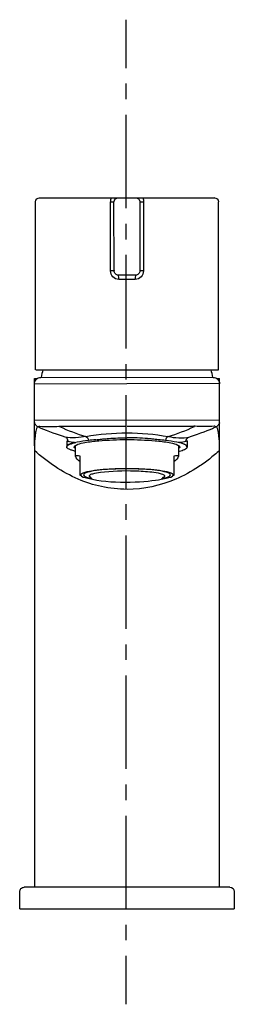
# Model space of a CAD drawing. Units: inches. Extents: x 80 to 130, y 34 to 263.
import ezdxf

# ---------------------------------------------------------------- set-up
doc = ezdxf.new("R2010")
doc.units = ezdxf.units.IN
doc.header["$MEASUREMENT"] = 0
doc.linetypes.add('AI-Linetype-1', pattern=[7.240662, 3.620331, -3.620331])
doc.linetypes.add('AI-Linetype-2', pattern=[32.58314, 21.722147, -3.620331, 3.620331, -3.620331])

# ---------------------------------------------------------------- blocks, each defined once
blk = doc.blocks.new('block 2')
at = {"color": 250, "lineweight": 25}
blk.add_open_spline([(119.13, 163.73), (119.13, 163.69), (119.12, 163.66), (119.12, 163.62)], degree=3, dxfattribs=at)
blk = doc.blocks.new('block 3')
at = {"color": 250, "lineweight": 25}
blk.add_lwpolyline([(119.13, 165.07), (119.13, 163.75)], dxfattribs=at)
blk = doc.blocks.new('block 4')
at = {"color": 250, "lineweight": 25}
blk.add_lwpolyline([(91.13, 165.07), (91.13, 163.75)], dxfattribs=at)
blk = doc.blocks.new('block 5')
at = {"color": 250, "lineweight": 25}
blk.add_open_spline([(83.65, 163.87), (83.66, 164.22), (83.67, 168.93), (83.68, 169.29)], degree=3, dxfattribs=at)
blk = doc.blocks.new('block 6')
at = {"color": 250, "lineweight": 25}
blk.add_open_spline([(126.62, 162.84), (126.62, 163.1), (126.61, 169.19), (126.61, 169.45)], degree=3, dxfattribs=at)
blk = doc.blocks.new('block 7')
at = {"color": 250, "lineweight": 25}
blk.add_lwpolyline([(83.63, 162.85), (83.63, 61.28)], dxfattribs=at)
blk = doc.blocks.new('block 8')
at = {"color": 250, "lineweight": 25}
blk.add_lwpolyline([(126.63, 61.28), (126.63, 162.85)], dxfattribs=at)
blk = doc.blocks.new('block 9')
at = {"color": 250, "lineweight": 25}
blk.add_open_spline([(108.06, 220.94), (108.1, 220.82), (108.13, 220.71), (108.13, 220.58)], degree=3, dxfattribs=at)
blk = doc.blocks.new('block 10')
at = {"color": 250, "lineweight": 25}
blk.add_open_spline([(107.83, 221.28), (107.93, 221.18), (108, 221.08), (108.06, 220.95)], degree=3, dxfattribs=at)
blk = doc.blocks.new('block 11')
at = {"color": 250, "lineweight": 25}
blk.add_open_spline([(107.5, 221.5), (107.63, 221.45), (107.73, 221.38), (107.83, 221.28)], degree=3, dxfattribs=at)
blk = doc.blocks.new('block 12')
at = {"color": 250, "lineweight": 25}
blk.add_lwpolyline([(108.13, 220.58), (108.13, 218.58)], dxfattribs=at)
blk = doc.blocks.new('block 13')
at = {"color": 250, "lineweight": 25}
blk.add_open_spline([(107.13, 221.57), (107.26, 221.57), (107.37, 221.55), (107.49, 221.5)], degree=3, dxfattribs=at)
blk = doc.blocks.new('block 14')
at = {"color": 250, "lineweight": 25}
blk.add_open_spline([(125.38, 221.58), (125.93, 221.58), (126.38, 221.13), (126.38, 220.58)], degree=3, dxfattribs=at)
blk = doc.blocks.new('block 15')
at = {"color": 250, "lineweight": 25}
blk.add_open_spline([(83.88, 220.58), (83.88, 221.13), (84.33, 221.58), (84.88, 221.58)], degree=3, dxfattribs=at)
blk = doc.blocks.new('block 16')
at = {"color": 250, "lineweight": 25}
blk.add_open_spline([(102.2, 204.21), (102.15, 204.33), (102.13, 204.45), (102.13, 204.58)], degree=3, dxfattribs=at)
blk = doc.blocks.new('block 17')
at = {"color": 250, "lineweight": 25}
blk.add_open_spline([(102.42, 203.87), (102.32, 203.97), (102.25, 204.08), (102.2, 204.21)], degree=3, dxfattribs=at)
blk = doc.blocks.new('block 18')
at = {"color": 250, "lineweight": 25}
blk.add_open_spline([(102.76, 203.65), (102.63, 203.7), (102.52, 203.77), (102.42, 203.87)], degree=3, dxfattribs=at)
blk = doc.blocks.new('block 19')
at = {"color": 250, "lineweight": 25}
blk.add_open_spline([(103.13, 203.58), (103, 203.58), (102.88, 203.6), (102.76, 203.65)], degree=3, dxfattribs=at)
blk = doc.blocks.new('block 20')
at = {"color": 250, "lineweight": 25}
blk.add_lwpolyline([(107.13, 203.58), (103.13, 203.58)], dxfattribs=at)
blk = doc.blocks.new('block 21')
at = {"color": 250, "lineweight": 25}
blk.add_open_spline([(107.83, 203.87), (107.62, 203.66), (107.42, 203.58), (107.13, 203.58)], degree=3, dxfattribs=at)
blk = doc.blocks.new('block 22')
at = {"color": 250, "lineweight": 25}
blk.add_lwpolyline([(126.38, 181.58), (126.38, 220.58)], dxfattribs=at)
blk = doc.blocks.new('block 23')
at = {"color": 250, "lineweight": 25}
blk.add_lwpolyline([(83.88, 181.58), (83.88, 220.58)], dxfattribs=at)
blk = doc.blocks.new('block 24')
at = {"color": 250, "lineweight": 25}
blk.add_open_spline([(80.3, 60.65), (80.35, 60.78), (80.42, 60.89), (80.52, 60.98)], degree=3, dxfattribs=at)
blk = doc.blocks.new('block 25')
at = {"color": 250, "lineweight": 25}
blk.add_open_spline([(80.52, 60.98), (80.62, 61.08), (80.73, 61.16), (80.86, 61.21)], degree=3, dxfattribs=at)
blk = doc.blocks.new('block 26')
at = {"color": 250, "lineweight": 25}
blk.add_open_spline([(80.86, 61.21), (80.98, 61.26), (81.1, 61.28), (81.23, 61.28)], degree=3, dxfattribs=at)
blk = doc.blocks.new('block 27')
at = {"color": 250, "lineweight": 25}
blk.add_open_spline([(80.23, 60.28), (80.23, 60.41), (80.25, 60.53), (80.3, 60.65)], degree=3, dxfattribs=at)
blk = doc.blocks.new('block 28')
at = {"color": 250, "lineweight": 25}
blk.add_lwpolyline([(116.1, 157.1), (115.87, 156.96)], dxfattribs=at)
blk = doc.blocks.new('block 29')
at = {"color": 250, "lineweight": 25}
blk.add_lwpolyline([(94.39, 156.96), (94.15, 157.1)], dxfattribs=at)
blk = doc.blocks.new('block 30')
at = {"color": 250, "lineweight": 25}
blk.add_open_spline([(85.27, 167.92), (85.01, 168.02), (84.75, 168.17), (84.5, 168.31)], degree=3, dxfattribs=at)
blk = doc.blocks.new('block 31')
at = {"color": 250, "lineweight": 25}
blk.add_open_spline([(90.76, 165.92), (89.29, 166.37), (86.63, 167.36), (85.21, 167.94)], degree=3, dxfattribs=at)
blk = doc.blocks.new('block 32')
at = {"color": 250, "lineweight": 25}
blk.add_open_spline([(93.19, 163.26), (92.42, 163.56), (93.17, 164.07), (93.74, 164.27), (94.26, 164.45), (94.79, 164.57), (95.33, 164.67), (96.41, 164.87), (97.49, 164.99), (98.58, 165.08), (100.76, 165.27), (102.94, 165.35), (105.13, 165.35)], degree=3, knots=[0, 0, 0, 0, 1, 1, 1, 2, 2, 2, 3, 3, 3, 4, 4, 4, 4], dxfattribs=at)
blk = doc.blocks.new('block 33')
at = {"color": 250, "lineweight": 25}
blk.add_open_spline([(105.13, 165.35), (107.32, 165.35), (109.49, 165.27), (111.68, 165.08), (112.77, 164.99), (113.85, 164.87), (114.93, 164.67), (115.46, 164.57), (115.99, 164.45), (116.51, 164.27), (117.08, 164.07), (117.84, 163.56), (117.06, 163.26)], degree=3, knots=[0, 0, 0, 0, 1, 1, 1, 2, 2, 2, 3, 3, 3, 4, 4, 4, 4], dxfattribs=at)
blk = doc.blocks.new('block 34')
at = {"color": 250, "lineweight": 25}
blk.add_open_spline([(97.86, 165.31), (97.3, 165.26), (96.74, 165.21), (96.18, 165.14)], degree=3, dxfattribs=at)
blk = doc.blocks.new('block 35')
at = {"color": 250, "lineweight": 25}
blk.add_open_spline([(114.07, 165.14), (113.52, 165.21), (112.96, 165.26), (112.4, 165.31)], degree=3, dxfattribs=at)
blk = doc.blocks.new('block 36')
at = {"color": 250, "lineweight": 25}
blk.add_open_spline([(116.7, 164.74), (115.83, 164.91), (114.96, 165.05), (114.08, 165.14)], degree=3, dxfattribs=at)
blk = doc.blocks.new('block 37')
at = {"color": 250, "lineweight": 25}
blk.add_open_spline([(117.34, 164.59), (117.13, 164.65), (116.92, 164.69), (116.7, 164.74)], degree=3, dxfattribs=at)
blk = doc.blocks.new('block 38')
at = {"color": 250, "lineweight": 25}
blk.add_open_spline([(119.12, 163.67), (119.06, 164.24), (117.69, 164.51), (117.34, 164.59)], degree=3, dxfattribs=at)
blk = doc.blocks.new('block 39')
at = {"color": 250, "lineweight": 25}
blk.add_open_spline([(117.06, 162.63), (117.45, 162.71), (117.83, 162.81), (118.2, 162.95), (118.43, 163.03), (119.1, 163.27), (119.12, 163.62)], degree=3, knots=[0, 0, 0, 0, 1, 1, 1, 2, 2, 2, 2], dxfattribs=at)
blk = doc.blocks.new('block 40')
at = {"color": 250, "lineweight": 25}
blk.add_open_spline([(93.19, 162.63), (92.9, 162.7), (92.6, 162.77), (92.31, 162.86), (92.1, 162.93), (91.89, 163.01), (91.69, 163.1), (91.55, 163.16), (91.42, 163.24), (91.3, 163.35), (91.22, 163.42), (91.15, 163.5), (91.14, 163.6), (91.12, 163.69), (91.16, 163.78), (91.22, 163.86), (91.31, 163.97), (91.42, 164.05), (91.54, 164.11), (91.97, 164.34), (92.44, 164.47), (92.91, 164.59)], degree=3, knots=[0, 0, 0, 0, 1, 1, 1, 2, 2, 2, 3, 3, 3, 4, 4, 4, 5, 5, 5, 6, 6, 6, 7, 7, 7, 7], dxfattribs=at)
blk = doc.blocks.new('block 41')
at = {"color": 250, "lineweight": 25}
blk.add_open_spline([(93.55, 164.74), (93.34, 164.69), (93.12, 164.65), (92.91, 164.59)], degree=3, dxfattribs=at)
blk = doc.blocks.new('block 42')
at = {"color": 250, "lineweight": 25}
blk.add_open_spline([(96.18, 165.14), (95.3, 165.05), (94.42, 164.91), (93.55, 164.74)], degree=3, dxfattribs=at)
blk = doc.blocks.new('block 43')
at = {"color": 250, "lineweight": 25}
blk.add_open_spline([(124.99, 167.96), (125.25, 168.08), (125.5, 168.19), (125.76, 168.31)], degree=3, dxfattribs=at)
blk = doc.blocks.new('block 44')
at = {"color": 250, "lineweight": 25}
blk.add_open_spline([(119.5, 165.92), (120.97, 166.37), (123.57, 167.38), (124.99, 167.96)], degree=3, dxfattribs=at)
blk = doc.blocks.new('block 45')
at = {"color": 250, "lineweight": 25}
blk.add_open_spline([(83.63, 178.29), (83.63, 178.73), (83.76, 179.04), (84.06, 179.35)], degree=3, dxfattribs=at)
blk = doc.blocks.new('block 46')
at = {"color": 250, "lineweight": 25}
blk.add_open_spline([(84.5, 168.31), (84.22, 168.44), (84.03, 168.61), (83.86, 168.86)], degree=3, dxfattribs=at)
blk = doc.blocks.new('block 47')
at = {"color": 250, "lineweight": 25}
blk.add_open_spline([(83.86, 168.86), (83.72, 169.09), (83.65, 169.32), (83.63, 169.59)], degree=3, dxfattribs=at)
blk = doc.blocks.new('block 48')
at = {"color": 250, "lineweight": 25}
blk.add_open_spline([(83.64, 163.74), (83.64, 163.69), (83.64, 163.65), (83.63, 163.6)], degree=3, dxfattribs=at)
blk = doc.blocks.new('block 49')
at = {"color": 250, "lineweight": 25}
blk.add_open_spline([(83.63, 162.99), (83.63, 162.94), (83.63, 162.9), (83.63, 162.86)], degree=3, dxfattribs=at)
blk = doc.blocks.new('block 50')
at = {"color": 250, "lineweight": 25}
blk.add_open_spline([(83.63, 163.6), (83.63, 163.4), (83.63, 163.19), (83.63, 162.99)], degree=3, dxfattribs=at)
blk = doc.blocks.new('block 51')
at = {"color": 250, "lineweight": 25}
blk.add_open_spline([(84.5, 168.31), (84.3, 168.4), (84.17, 168.04), (84.12, 167.92), (84.05, 167.73), (84.01, 167.53), (83.96, 167.34), (83.88, 166.94), (83.83, 166.55), (83.78, 166.14), (83.7, 165.34), (83.66, 164.54), (83.64, 163.74)], degree=3, knots=[0, 0, 0, 0, 1, 1, 1, 2, 2, 2, 3, 3, 3, 4, 4, 4, 4], dxfattribs=at)
blk = doc.blocks.new('block 52')
at = {"color": 250, "lineweight": 25}
blk.add_open_spline([(126.63, 162.86), (126.63, 162.9), (126.63, 162.94), (126.63, 162.99)], degree=3, dxfattribs=at)
blk = doc.blocks.new('block 53')
at = {"color": 250, "lineweight": 25}
blk.add_open_spline([(126.63, 162.99), (126.63, 163.19), (126.62, 163.4), (126.62, 163.6)], degree=3, dxfattribs=at)
blk = doc.blocks.new('block 54')
at = {"color": 250, "lineweight": 25}
blk.add_open_spline([(126.62, 163.74), (126.6, 164.54), (126.56, 165.34), (126.47, 166.14), (126.43, 166.54), (126.37, 166.94), (126.29, 167.34), (126.25, 167.53), (126.2, 167.73), (126.13, 167.92), (126.09, 168.04), (125.95, 168.4), (125.76, 168.31)], degree=3, knots=[0, 0, 0, 0, 1, 1, 1, 2, 2, 2, 3, 3, 3, 4, 4, 4, 4], dxfattribs=at)
blk = doc.blocks.new('block 55')
at = {"color": 250, "lineweight": 25}
blk.add_open_spline([(126.62, 163.6), (126.62, 163.65), (126.62, 163.69), (126.62, 163.74)], degree=3, dxfattribs=at)
blk = doc.blocks.new('block 56')
at = {"color": 250, "lineweight": 25}
blk.add_open_spline([(126.39, 168.86), (126.23, 168.61), (126.03, 168.44), (125.76, 168.31)], degree=3, dxfattribs=at)
blk = doc.blocks.new('block 57')
at = {"color": 250, "lineweight": 25}
blk.add_open_spline([(126.57, 169.25), (126.53, 169.11), (126.47, 168.99), (126.39, 168.86)], degree=3, dxfattribs=at)
blk = doc.blocks.new('block 58')
at = {"color": 250, "lineweight": 25}
blk.add_open_spline([(126.19, 179.35), (126.5, 179.04), (126.63, 178.73), (126.63, 178.29)], degree=3, dxfattribs=at)
blk = doc.blocks.new('block 59')
at = {"color": 250, "lineweight": 25}
blk.add_open_spline([(84.06, 179.35), (84.37, 179.66), (84.68, 179.79), (85.11, 179.79)], degree=3, dxfattribs=at)
blk = doc.blocks.new('block 60')
at = {"color": 250, "lineweight": 25}
blk.add_open_spline([(84.06, 179.35), (84.15, 179.44), (84.25, 179.51), (84.36, 179.58)], degree=3, dxfattribs=at)
blk = doc.blocks.new('block 61')
at = {"color": 250, "lineweight": 25}
blk.add_lwpolyline([(83.63, 178.52), (83.63, 179.58)], dxfattribs=at)
blk = doc.blocks.new('block 62')
at = {"color": 250, "lineweight": 25}
blk.add_lwpolyline([(83.63, 169.59), (83.63, 178.29)], dxfattribs=at)
blk = doc.blocks.new('block 63')
at = {"color": 250, "lineweight": 25}
blk.add_lwpolyline([(126.63, 178.52), (126.63, 179.58)], dxfattribs=at)
blk = doc.blocks.new('block 64')
at = {"color": 250, "lineweight": 25}
blk.add_lwpolyline([(126.63, 169.33), (126.63, 178.29)], dxfattribs=at)
blk = doc.blocks.new('block 65')
at = {"color": 250, "lineweight": 25}
blk.add_open_spline([(126.19, 179.35), (126.1, 179.44), (126.01, 179.51), (125.9, 179.58)], degree=3, dxfattribs=at)
blk = doc.blocks.new('block 66')
at = {"color": 250, "lineweight": 25}
blk.add_open_spline([(125.14, 179.79), (125.58, 179.79), (125.89, 179.66), (126.19, 179.35)], degree=3, dxfattribs=at)
blk = doc.blocks.new('block 67')
at = {"color": 250, "lineweight": 25}
blk.add_lwpolyline([(125.08, 179.79), (85.14, 179.74)], dxfattribs=at)
blk = doc.blocks.new('block 68')
at = {"color": 250, "lineweight": 25}
blk.add_open_spline([(84.54, 179.67), (84.48, 179.65), (84.42, 179.61), (84.36, 179.58)], degree=3, dxfattribs=at)
blk = doc.blocks.new('block 69')
at = {"color": 250, "lineweight": 25}
blk.add_open_spline([(83.63, 179.58), (83.85, 179.58), (84.07, 179.58), (84.29, 179.58)], degree=3, dxfattribs=at)
blk = doc.blocks.new('block 70')
at = {"color": 250, "lineweight": 25}
blk.add_open_spline([(125.96, 179.58), (126.17, 179.58), (126.38, 179.58), (126.58, 179.58)], degree=3, dxfattribs=at)
blk = doc.blocks.new('block 71')
at = {"color": 250, "lineweight": 25}
blk.add_open_spline([(102.13, 220.58), (102.13, 221.13), (102.58, 221.58), (103.13, 221.58)], degree=3, dxfattribs=at)
blk = doc.blocks.new('block 72')
at = {"color": 250, "lineweight": 25}
blk.add_lwpolyline([(108.13, 218.58), (108.13, 204.58)], dxfattribs=at)
blk = doc.blocks.new('block 73')
at = {"color": 250, "lineweight": 25}
blk.add_open_spline([(107.22, 221.57), (107.31, 221.57), (107.4, 221.54), (107.5, 221.51)], degree=3, dxfattribs=at)
blk = doc.blocks.new('block 74')
at = {"color": 250, "lineweight": 25}
blk.add_open_spline([(84.75, 221.58), (86.14, 221.58), (119.84, 221.58), (121.23, 221.58), (121.92, 221.58), (122.61, 221.58), (123.3, 221.58), (123.83, 221.58), (124.36, 221.58), (124.89, 221.58), (125.05, 221.58), (125.7, 221.58), (125.38, 221.58)], degree=3, knots=[0, 0, 0, 0, 1, 1, 1, 2, 2, 2, 3, 3, 3, 4, 4, 4, 4], dxfattribs=at)
blk = doc.blocks.new('block 75')
at = {"color": 250, "lineweight": 25}
blk.add_lwpolyline([(108.77, 221.58), (108.77, 221.58)], dxfattribs=at)
blk = doc.blocks.new('block 76')
at = {"color": 250, "lineweight": 25}
blk.add_lwpolyline([(102.13, 204.66), (102.11, 220.49)], dxfattribs=at)
blk = doc.blocks.new('block 77')
at = {"color": 250, "lineweight": 25}
blk.add_lwpolyline([(102.13, 204.65), (102.13, 204.58)], dxfattribs=at)
blk = doc.blocks.new('block 78')
at = {"color": 250, "lineweight": 25}
blk.add_open_spline([(108.13, 204.58), (108.13, 204.28), (108.04, 204.07), (107.83, 203.87)], degree=3, dxfattribs=at)
blk = doc.blocks.new('block 79')
at = {"color": 250, "lineweight": 25}
blk.add_lwpolyline([(83.96, 181.58), (126.38, 181.58)], dxfattribs=at)
blk = doc.blocks.new('block 80')
at = {"color": 250, "lineweight": 25}
blk.add_lwpolyline([(129.03, 61.28), (81.27, 61.28)], dxfattribs=at)
blk = doc.blocks.new('block 81')
at = {"color": 250, "lineweight": 25}
blk.add_lwpolyline([(80.23, 56.28), (130.03, 56.28)], dxfattribs=at)
blk = doc.blocks.new('block 82')
at = {"color": 250, "lineweight": 25}
blk.add_lwpolyline([(80.23, 56.28), (80.23, 60.28)], dxfattribs=at)
blk = doc.blocks.new('block 83')
at = {"color": 250, "lineweight": 25}
blk.add_lwpolyline([(130.03, 60.28), (130.03, 56.28)], dxfattribs=at)
blk = doc.blocks.new('block 84')
at = {"color": 250, "lineweight": 25}
blk.add_open_spline([(129.03, 61.28), (129.58, 61.28), (130.03, 60.83), (130.03, 60.28)], degree=3, dxfattribs=at)
blk = doc.blocks.new('block 85')
at = {"color": 250, "lineweight": 25}
blk.add_open_spline([(125.08, 179.79), (124.94, 180.39), (124.79, 180.98), (124.63, 181.58)], degree=3, dxfattribs=at)
blk = doc.blocks.new('block 86')
at = {"color": 250, "lineweight": 25}
blk.add_open_spline([(85.63, 181.58), (85.46, 180.98), (85.32, 180.39), (85.18, 179.79)], degree=3, dxfattribs=at)
blk = doc.blocks.new('block 87')
at = {"color": 250, "lineweight": 25}
blk.add_lwpolyline([(117.06, 164.03), (117.06, 161.6)], dxfattribs=at)
blk = doc.blocks.new('block 88')
at = {"color": 250, "lineweight": 25}
blk.add_lwpolyline([(93.19, 161.6), (93.19, 164.03)], dxfattribs=at)
blk = doc.blocks.new('block 89')
at = {"color": 250, "lineweight": 25}
blk.add_lwpolyline([(94.15, 161.57), (94.15, 158.49)], dxfattribs=at)
blk = doc.blocks.new('block 90')
at = {"color": 250, "lineweight": 25}
blk.add_lwpolyline([(116.1, 158.49), (116.1, 161.57)], dxfattribs=at)
blk = doc.blocks.new('block 91')
at = {"color": 250, "lineweight": 25}
blk.add_open_spline([(116.1, 161.57), (116.28, 161.61), (116.45, 161.65), (116.63, 161.66), (116.72, 161.67), (116.81, 161.67), (116.9, 161.65), (117, 161.62), (117.06, 161.59), (117.06, 161.47)], degree=3, knots=[0, 0, 0, 0, 1, 1, 1, 2, 2, 2, 3, 3, 3, 3], dxfattribs=at)
blk = doc.blocks.new('block 92')
at = {"color": 250, "lineweight": 25}
blk.add_open_spline([(117.06, 161.47), (116.86, 160.95), (116.57, 160.58), (116.1, 160.27)], degree=3, dxfattribs=at)
blk = doc.blocks.new('block 93')
at = {"color": 250, "lineweight": 25}
blk.add_open_spline([(116.1, 157.1), (116.1, 157.09), (116.1, 157.11), (116.1, 157.12), (116.1, 157.13), (116.1, 157.13), (116.1, 157.14), (116.1, 157.16), (116.1, 157.17), (116.1, 157.19), (116.1, 157.22), (116.1, 157.25), (116.1, 157.28)], degree=3, knots=[0, 0, 0, 0, 1, 1, 1, 2, 2, 2, 3, 3, 3, 4, 4, 4, 4], dxfattribs=at)
blk = doc.blocks.new('block 94')
at = {"color": 250, "lineweight": 25}
blk.add_lwpolyline([(116.1, 157.28), (116.1, 158.49)], dxfattribs=at)
blk = doc.blocks.new('block 95')
at = {"color": 250, "lineweight": 25}
blk.add_open_spline([(94.38, 157.14), (94.41, 156.7), (95.43, 156.51), (95.69, 156.44), (96.19, 156.31), (96.63, 156.29), (97.14, 156.16), (102.21, 154.94), (110.09, 155.54), (113.04, 156.14), (113.55, 156.22), (114.06, 156.31), (114.56, 156.44), (114.82, 156.51), (115.84, 156.7), (115.88, 157.14)], degree=3, knots=[0, 0, 0, 0, 1, 1, 1, 2, 2, 2, 3, 3, 3, 4, 4, 4, 5, 5, 5, 5], dxfattribs=at)
blk = doc.blocks.new('block 96')
at = {"color": 250, "lineweight": 25}
blk.add_open_spline([(94.38, 157.16), (94.38, 157.43), (94.8, 157.58), (94.97, 157.65), (95.59, 157.89), (96.22, 158.01), (96.87, 158.11), (97.78, 158.27), (98.69, 158.36), (99.61, 158.44), (101.45, 158.59), (103.28, 158.65), (105.13, 158.65), (106.97, 158.65), (108.81, 158.59), (110.65, 158.44), (111.57, 158.36), (112.48, 158.27), (113.39, 158.11), (114.04, 158), (114.67, 157.89), (115.29, 157.65), (115.46, 157.58), (115.88, 157.43), (115.88, 157.16)], degree=3, knots=[0, 0, 0, 0, 1, 1, 1, 2, 2, 2, 3, 3, 3, 4, 4, 4, 5, 5, 5, 6, 6, 6, 7, 7, 7, 8, 8, 8, 8], dxfattribs=at)
blk = doc.blocks.new('block 97')
at = {"color": 250, "lineweight": 25}
blk.add_lwpolyline([(94.15, 158.49), (94.15, 157.28)], dxfattribs=at)
blk = doc.blocks.new('block 98')
at = {"color": 250, "lineweight": 25}
blk.add_open_spline([(94.15, 157.28), (94.15, 157.25), (94.15, 157.22), (94.15, 157.19), (94.15, 157.17), (94.15, 157.16), (94.15, 157.14), (94.15, 157.13), (94.15, 157.13), (94.15, 157.12), (94.15, 157.11), (94.15, 157.09), (94.15, 157.1)], degree=3, knots=[0, 0, 0, 0, 1, 1, 1, 2, 2, 2, 3, 3, 3, 4, 4, 4, 4], dxfattribs=at)
blk = doc.blocks.new('block 99')
at = {"color": 250, "lineweight": 25}
blk.add_open_spline([(94.15, 160.27), (93.69, 160.58), (93.39, 160.95), (93.19, 161.47)], degree=3, dxfattribs=at)
blk = doc.blocks.new('block 100')
at = {"color": 250, "lineweight": 25}
blk.add_open_spline([(93.19, 161.47), (93.19, 161.59), (93.25, 161.62), (93.36, 161.65), (93.45, 161.67), (93.53, 161.67), (93.62, 161.66), (93.8, 161.65), (93.98, 161.61), (94.15, 161.57)], degree=3, knots=[0, 0, 0, 0, 1, 1, 1, 2, 2, 2, 3, 3, 3, 3], dxfattribs=at)
blk = doc.blocks.new('block 101')
at = {"color": 250, "lineweight": 25}
blk.add_open_spline([(95.05, 157.16), (95.05, 156.81), (95.77, 156.63), (95.98, 156.57), (96.35, 156.46), (96.6, 156.41), (96.98, 156.34)], degree=3, knots=[0, 0, 0, 0, 1, 1, 1, 2, 2, 2, 2], dxfattribs=at)
blk = doc.blocks.new('block 102')
at = {"color": 250, "lineweight": 25}
blk.add_open_spline([(113.18, 156.31), (113.56, 156.38), (113.92, 156.46), (114.29, 156.57), (114.5, 156.64), (115.2, 156.81), (115.2, 157.16)], degree=3, knots=[0, 0, 0, 0, 1, 1, 1, 2, 2, 2, 2], dxfattribs=at)
blk = doc.blocks.new('block 103')
at = {"color": 250, "lineweight": 25}
blk.add_open_spline([(115.2, 157.16), (115.2, 157.41), (114.81, 157.55), (114.65, 157.61), (114.07, 157.85), (113.48, 157.95), (112.87, 158.05), (112.02, 158.2), (111.16, 158.29), (110.3, 158.36), (108.58, 158.5), (106.86, 158.56), (105.13, 158.56), (103.4, 158.56), (101.68, 158.5), (99.95, 158.36), (99.09, 158.29), (98.24, 158.2), (97.38, 158.05), (96.78, 157.95), (96.18, 157.85), (95.61, 157.61), (95.45, 157.55), (95.05, 157.41), (95.05, 157.16)], degree=3, knots=[0, 0, 0, 0, 1, 1, 1, 2, 2, 2, 3, 3, 3, 4, 4, 4, 5, 5, 5, 6, 6, 6, 7, 7, 7, 8, 8, 8, 8], dxfattribs=at)
blk = doc.blocks.new('block 104')
at = {"color": 250, "lineweight": 25}
blk.add_open_spline([(98.94, 157.77), (101.6, 158.08), (104.24, 158.19), (106.91, 158.1), (108.24, 158.05), (109.57, 157.96), (110.89, 157.82), (111.55, 157.75), (112.21, 157.65), (112.85, 157.48), (113.1, 157.42), (113.72, 157.3), (113.86, 156.98), (113.98, 156.72), (113.45, 156.53), (113.29, 156.47)], degree=3, knots=[0, 0, 0, 0, 1, 1, 1, 2, 2, 2, 3, 3, 3, 4, 4, 4, 5, 5, 5, 5], dxfattribs=at)
blk = doc.blocks.new('block 105')
at = {"color": 250, "lineweight": 25}
blk.add_open_spline([(96.89, 156.47), (96.75, 156.52), (96.7, 156.57), (96.57, 156.66), (96.43, 156.75), (96.29, 156.83), (96.41, 157.02), (96.61, 157.32), (96.9, 157.33), (97.19, 157.42), (97.77, 157.59), (98.35, 157.69), (98.94, 157.77)], degree=3, knots=[0, 0, 0, 0, 1, 1, 1, 2, 2, 2, 3, 3, 3, 4, 4, 4, 4], dxfattribs=at)
blk = doc.blocks.new('block 106')
at = {"color": 250, "lineweight": 25}
blk.add_lwpolyline([(116.1, 157.28), (115.88, 157.16)], dxfattribs=at)
blk = doc.blocks.new('block 107')
at = {"color": 250, "lineweight": 25}
blk.add_lwpolyline([(94.38, 157.16), (94.15, 157.28)], dxfattribs=at)
blk = doc.blocks.new('block 108')
at = {"color": 250, "lineweight": 25}
blk.add_lwpolyline([(105.13, 202.58), (103.22, 202.58)], dxfattribs=at)
blk = doc.blocks.new('block 109')
at = {"color": 250, "lineweight": 25}
blk.add_open_spline([(103.22, 202.58), (102.14, 202.6), (101.28, 203.5), (101.31, 204.58)], degree=3, dxfattribs=at)
blk = doc.blocks.new('block 110')
at = {"color": 250, "lineweight": 25}
blk.add_lwpolyline([(101.31, 204.58), (101.31, 220.58)], dxfattribs=at)
blk = doc.blocks.new('block 111')
at = {"color": 250, "lineweight": 25}
blk.add_lwpolyline([(108.95, 220.58), (108.95, 204.58)], dxfattribs=at)
blk = doc.blocks.new('block 112')
at = {"color": 250, "lineweight": 25}
blk.add_open_spline([(108.95, 204.58), (108.97, 203.5), (108.12, 202.6), (107.04, 202.58)], degree=3, dxfattribs=at)
blk = doc.blocks.new('block 113')
at = {"color": 250, "lineweight": 25}
blk.add_lwpolyline([(107.04, 202.58), (105.13, 202.58)], dxfattribs=at)
blk = doc.blocks.new('block 114')
at = {"color": 250, "lineweight": 25}
blk.add_open_spline([(107.13, 203.58), (107.04, 203.42), (107.04, 202.74), (107.04, 202.58)], degree=3, dxfattribs=at)
blk = doc.blocks.new('block 115')
at = {"color": 250, "lineweight": 25}
blk.add_open_spline([(103.22, 202.58), (103.22, 202.74), (103.22, 203.42), (103.13, 203.58)], degree=3, dxfattribs=at)
blk = doc.blocks.new('block 116')
at = {"color": 250, "lineweight": 25}
blk.add_lwpolyline([(102.13, 204.58), (101.31, 204.58)], dxfattribs=at)
blk = doc.blocks.new('block 117')
at = {"color": 250, "lineweight": 25}
blk.add_open_spline([(101.49, 221.58), (101.3, 221.25), (101.25, 220.95), (101.31, 220.58)], degree=3, dxfattribs=at)
blk = doc.blocks.new('block 118')
at = {"color": 250, "lineweight": 25}
blk.add_lwpolyline([(101.31, 220.58), (102.13, 220.58)], dxfattribs=at)
blk = doc.blocks.new('block 119')
at = {"color": 250, "lineweight": 25}
blk.add_lwpolyline([(108.13, 220.58), (108.95, 220.58)], dxfattribs=at)
blk = doc.blocks.new('block 120')
at = {"color": 250, "lineweight": 25}
blk.add_lwpolyline([(108.95, 204.58), (108.13, 204.58)], dxfattribs=at)
blk = doc.blocks.new('block 121')
at = {"color": 250, "lineweight": 25}
blk.add_open_spline([(108.77, 221.58), (108.95, 221.25), (109.01, 220.95), (108.95, 220.58)], degree=3, dxfattribs=at)
blk = doc.blocks.new('block 122')
at = {"color": 250, "lineweight": 25}
blk.add_open_spline([(125.63, 168.4), (125.56, 168.45), (125.47, 168.44), (125.39, 168.44), (124.6, 168.41), (123.81, 168.39), (123.02, 168.39), (122.32, 168.4), (121.62, 168.43), (120.92, 168.44)], degree=3, knots=[0, 0, 0, 0, 1, 1, 1, 2, 2, 2, 3, 3, 3, 3], dxfattribs=at)
blk = doc.blocks.new('block 123')
at = {"color": 250, "lineweight": 25}
blk.add_open_spline([(125.76, 168.31), (125.7, 168.29), (125.65, 168.36), (125.63, 168.4)], degree=3, dxfattribs=at)
blk = doc.blocks.new('block 124')
at = {"color": 250, "lineweight": 25}
blk.add_open_spline([(126.63, 162.85), (125.86, 162.14), (125.06, 161.46), (124.24, 160.82), (123.43, 160.18), (122.59, 159.57), (121.73, 159.01), (120.05, 157.9), (118.28, 156.93), (116.43, 156.14), (112.87, 154.62), (109.01, 153.78), (105.13, 153.78)], degree=3, knots=[0, 0, 0, 0, 1, 1, 1, 2, 2, 2, 3, 3, 3, 4, 4, 4, 4], dxfattribs=at)
blk = doc.blocks.new('block 125')
at = {"color": 250, "lineweight": 25}
blk.add_open_spline([(105.13, 153.78), (104.13, 153.78), (103.13, 153.84), (102.14, 153.95), (101.16, 154.06), (100.18, 154.21), (99.21, 154.42), (97.37, 154.82), (95.56, 155.4), (93.83, 156.14), (90.06, 157.75), (86.63, 160.09), (83.63, 162.85)], degree=3, knots=[0, 0, 0, 0, 1, 1, 1, 2, 2, 2, 3, 3, 3, 4, 4, 4, 4], dxfattribs=at)
blk = doc.blocks.new('block 126')
at = {"color": 250, "lineweight": 25}
blk.add_open_spline([(84.5, 168.31), (84.56, 168.29), (84.6, 168.36), (84.63, 168.4)], degree=3, dxfattribs=at)
blk = doc.blocks.new('block 127')
at = {"color": 250, "lineweight": 25}
blk.add_open_spline([(84.63, 168.4), (84.7, 168.45), (84.78, 168.44), (84.86, 168.44), (85.66, 168.41), (86.45, 168.39), (87.24, 168.39), (87.94, 168.4), (88.64, 168.43), (89.34, 168.44)], degree=3, knots=[0, 0, 0, 0, 1, 1, 1, 2, 2, 2, 3, 3, 3, 3], dxfattribs=at)
blk = doc.blocks.new('block 128')
at = {"color": 250, "lineweight": 25}
blk.add_lwpolyline([(83.65, 178.33), (126.55, 178.47)], dxfattribs=at)
blk = doc.blocks.new('block 129')
at = {"color": 250, "lineweight": 25}
blk.add_lwpolyline([(126.45, 169.89), (83.63, 169.81)], dxfattribs=at)
blk = doc.blocks.new('block 130')
at = {"color": 250, "lineweight": 25}
blk.add_open_spline([(105.13, 168.49), (110.31, 168.47), (115.49, 168.46), (120.67, 168.45)], degree=3, dxfattribs=at)
blk = doc.blocks.new('block 131')
at = {"color": 250, "lineweight": 25}
blk.add_open_spline([(89.59, 168.45), (94.74, 168.46), (99.88, 168.47), (105.03, 168.49)], degree=3, dxfattribs=at)
blk = doc.blocks.new('block 132')
at = {"color": 250, "lineweight": 25}
blk.add_open_spline([(89.45, 168.39), (91.44, 167.47), (93.46, 166.69), (95.56, 166.06)], degree=3, dxfattribs=at)
blk = doc.blocks.new('block 133')
at = {"color": 250, "lineweight": 25}
blk.add_open_spline([(114.7, 166.06), (116.8, 166.69), (118.82, 167.47), (120.8, 168.39)], degree=3, dxfattribs=at)
blk = doc.blocks.new('block 134')
at = {"color": 250, "lineweight": 25}
blk.add_open_spline([(120.92, 168.44), (120.84, 168.45), (120.75, 168.45), (120.67, 168.45)], degree=3, dxfattribs=at)
blk = doc.blocks.new('block 135')
at = {"color": 250, "lineweight": 25}
blk.add_open_spline([(91.13, 165.07), (91.23, 165.01), (91.33, 164.97), (91.44, 164.94)], degree=3, dxfattribs=at)
blk = doc.blocks.new('block 136')
at = {"color": 250, "lineweight": 25}
blk.add_open_spline([(119.13, 165.07), (119.03, 165.01), (118.92, 164.97), (118.81, 164.94)], degree=3, dxfattribs=at)
blk = doc.blocks.new('block 137')
at = {"color": 250, "lineweight": 25}
blk.add_open_spline([(91.17, 163.91), (91.41, 164.32), (92.55, 164.6), (92.91, 164.69)], degree=3, dxfattribs=at)
blk = doc.blocks.new('block 138')
at = {"color": 250, "lineweight": 25}
blk.add_open_spline([(95.56, 166.06), (95.98, 165.86), (96.15, 165.61), (96.18, 165.15)], degree=3, dxfattribs=at)
blk = doc.blocks.new('block 139')
at = {"color": 250, "lineweight": 25}
blk.add_open_spline([(95.56, 166.06), (94.3, 165.83), (92.11, 165.53), (90.8, 165.91)], degree=3, dxfattribs=at)
blk = doc.blocks.new('block 140')
at = {"color": 250, "lineweight": 25}
blk.add_open_spline([(91.44, 164.98), (91.45, 165.34), (91.33, 165.57), (91.04, 165.78)], degree=3, dxfattribs=at)
blk = doc.blocks.new('block 141')
at = {"color": 250, "lineweight": 25}
blk.add_open_spline([(92.91, 164.69), (92.4, 164.7), (91.92, 164.78), (91.44, 164.94)], degree=3, dxfattribs=at)
blk = doc.blocks.new('block 142')
at = {"color": 250, "lineweight": 25}
blk.add_open_spline([(92.91, 164.69), (93.01, 164.7), (93.12, 164.7), (93.23, 164.71)], degree=3, dxfattribs=at)
blk = doc.blocks.new('block 143')
at = {"color": 250, "lineweight": 25}
blk.add_open_spline([(92.91, 164.59), (92.91, 164.62), (92.91, 164.66), (92.91, 164.69)], degree=3, dxfattribs=at)
blk = doc.blocks.new('block 144')
at = {"color": 250, "lineweight": 25}
blk.add_open_spline([(99.28, 165.46), (99.61, 165.5), (99.93, 165.53), (100.25, 165.56)], degree=3, dxfattribs=at)
blk = doc.blocks.new('block 145')
at = {"color": 250, "lineweight": 25}
blk.add_open_spline([(100.35, 165.57), (100.52, 165.58), (100.7, 165.6), (100.87, 165.61)], degree=3, dxfattribs=at)
blk = doc.blocks.new('block 146')
at = {"color": 250, "lineweight": 25}
blk.add_open_spline([(100.87, 165.61), (102.19, 165.71), (103.81, 165.78), (105.13, 165.78)], degree=3, dxfattribs=at)
blk = doc.blocks.new('block 147')
at = {"color": 250, "lineweight": 25}
blk.add_open_spline([(95.57, 166.07), (98.74, 166.64), (101.9, 166.91), (105.13, 166.89)], degree=3, dxfattribs=at)
blk = doc.blocks.new('block 148')
at = {"color": 250, "lineweight": 25}
blk.add_open_spline([(110.97, 165.46), (110.65, 165.5), (110.33, 165.53), (110, 165.56)], degree=3, dxfattribs=at)
blk = doc.blocks.new('block 149')
at = {"color": 250, "lineweight": 25}
blk.add_open_spline([(109.92, 165.57), (108.32, 165.71), (106.73, 165.78), (105.13, 165.78)], degree=3, dxfattribs=at)
blk = doc.blocks.new('block 150')
at = {"color": 250, "lineweight": 25}
blk.add_open_spline([(105.13, 166.89), (108.36, 166.91), (111.52, 166.63), (114.7, 166.06)], degree=3, dxfattribs=at)
blk = doc.blocks.new('block 151')
at = {"color": 250, "lineweight": 25}
blk.add_open_spline([(112.4, 165.31), (111.92, 165.36), (111.45, 165.41), (110.97, 165.46)], degree=3, dxfattribs=at)
blk = doc.blocks.new('block 152')
at = {"color": 250, "lineweight": 25}
blk.add_open_spline([(97.86, 165.31), (98.33, 165.36), (98.81, 165.41), (99.28, 165.46)], degree=3, dxfattribs=at)
blk = doc.blocks.new('block 153')
at = {"color": 250, "lineweight": 25}
blk.add_open_spline([(114.7, 166.06), (114.28, 165.87), (114.11, 165.61), (114.08, 165.15)], degree=3, dxfattribs=at)
blk = doc.blocks.new('block 154')
at = {"color": 250, "lineweight": 25}
blk.add_open_spline([(114.8, 166.04), (116.03, 165.82), (118.22, 165.53), (119.5, 165.92)], degree=3, dxfattribs=at)
blk = doc.blocks.new('block 155')
at = {"color": 250, "lineweight": 25}
blk.add_open_spline([(118.81, 164.98), (118.81, 165.34), (118.93, 165.57), (119.22, 165.78)], degree=3, dxfattribs=at)
blk = doc.blocks.new('block 156')
at = {"color": 250, "lineweight": 25}
blk.add_open_spline([(118.81, 164.94), (118.33, 164.78), (117.85, 164.7), (117.35, 164.69)], degree=3, dxfattribs=at)
blk = doc.blocks.new('block 157')
at = {"color": 250, "lineweight": 25}
blk.add_open_spline([(117.35, 164.69), (117.13, 164.7), (116.92, 164.72), (116.7, 164.74)], degree=3, dxfattribs=at)
blk = doc.blocks.new('block 158')
at = {"color": 250, "lineweight": 25}
blk.add_open_spline([(117.35, 164.66), (117.35, 164.64), (117.35, 164.61), (117.34, 164.59)], degree=3, dxfattribs=at)
blk = doc.blocks.new('block 159')
at = {"color": 250, "lineweight": 25}
blk.add_open_spline([(117.49, 164.65), (117.82, 164.57), (118.89, 164.29), (119.09, 163.89)], degree=3, dxfattribs=at)
blk = doc.blocks.new('block 160')
at = {"color": 250, "lineweight": 25}
blk.add_open_spline([(89.34, 168.44), (89.42, 168.45), (89.5, 168.45), (89.59, 168.45)], degree=3, dxfattribs=at)
blk = doc.blocks.new('block 161')
at = {"color": 4, "lineweight": 25}
blk.add_lwpolyline([(104.88, 262.95), (104.88, 251.7)], dxfattribs=at)
blk = doc.blocks.new('block 162')
at = {"color": 4, "linetype": 'AI-Linetype-1', "lineweight": 25}
blk.add_lwpolyline([(104.88, 248.08), (104.88, 242.65)], dxfattribs=at)
blk = doc.blocks.new('block 163')
at = {"color": 4, "linetype": 'AI-Linetype-2', "lineweight": 25}
blk.add_lwpolyline([(104.88, 240.84), (104.88, 47.15)], dxfattribs=at)
blk = doc.blocks.new('block 164')
at = {"color": 4, "lineweight": 25}
blk.add_lwpolyline([(104.88, 45.34), (104.88, 34.09)], dxfattribs=at)

msp = doc.modelspace()

# ---------------------------------------------------------------- block references
for name in ['block 161', 'block 162', 'block 163', 'block 15', 'block 23', 'block 74', 'block 117', 'block 110', 'block 118', 'block 76', 'block 71', 'block 13', 'block 73', 'block 11', 'block 10', 'block 9', 'block 12', 'block 119', 'block 75', 'block 121', 'block 111', 'block 14', 'block 22', 'block 72', 'block 109', 'block 116', 'block 77', 'block 16', 'block 17', 'block 18', 'block 112', 'block 21', 'block 78', 'block 120', 'block 19', 'block 20', 'block 115', 'block 108', 'block 113', 'block 114', 'block 79', 'block 86', 'block 85', 'block 61', 'block 69', 'block 45', 'block 59', 'block 60', 'block 68', 'block 67', 'block 66', 'block 65', 'block 70', 'block 58', 'block 63', 'block 62', 'block 128', 'block 64', 'block 129', 'block 47', 'block 6', 'block 51', 'block 5', 'block 46', 'block 126', 'block 30', 'block 127', 'block 31', 'block 160', 'block 132', 'block 131', 'block 130', 'block 133', 'block 44', 'block 134', 'block 122', 'block 43', 'block 123', 'block 56', 'block 54', 'block 57', 'block 139', 'block 140', 'block 4', 'block 135', 'block 141', 'block 32', 'block 42', 'block 138', 'block 147', 'block 34', 'block 152', 'block 144', 'block 145', 'block 146', 'block 150', 'block 149', 'block 33', 'block 148', 'block 151', 'block 35', 'block 153', 'block 36', 'block 154', 'block 156', 'block 155', 'block 136', 'block 3', 'block 48', 'block 50', 'block 49', 'block 7', 'block 125', 'block 40', 'block 137', 'block 41', 'block 142', 'block 143', 'block 88', 'block 124', 'block 37', 'block 157', 'block 87', 'block 39', 'block 158', 'block 38', 'block 159', 'block 2', 'block 55', 'block 53', 'block 52', 'block 8', 'block 100', 'block 99', 'block 89', 'block 91', 'block 90', 'block 92', 'block 97', 'block 96', 'block 103', 'block 104', 'block 94', 'block 98', 'block 107', 'block 29', 'block 95', 'block 101', 'block 105', 'block 102', 'block 28', 'block 106', 'block 93', 'block 27', 'block 82', 'block 24', 'block 25', 'block 26', 'block 80', 'block 84', 'block 83', 'block 81', 'block 164']:
    msp.add_blockref(name, (0, 0))

doc.saveas('drawing.dxf')
